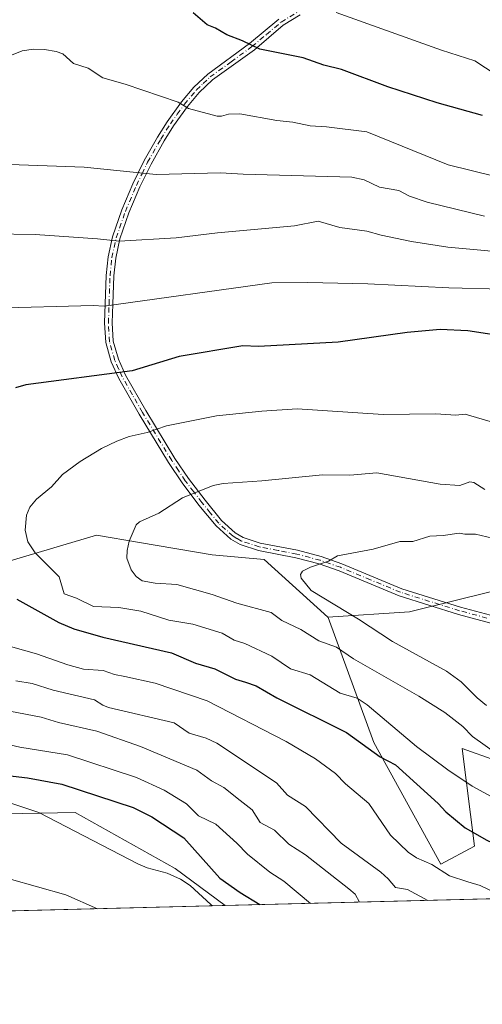
# Model space of a CAD drawing. Units: metres. Extents: x 671740 to 675200, y 4751400 to 4753799.
# Drawn here: x 672767 to 672888, y 4751400 to 4751658 of the extents above; entities that cross this region are included whole.
import ezdxf

# ---------------------------------------------------------------- set-up
doc = ezdxf.new("R2010")
doc.units = ezdxf.units.M
doc.header["$MEASUREMENT"] = 0
doc.linetypes.add('DGN Style 4', pattern=[2.6384748266838614, 1.318413404963828, -0.6592067024819142, 0.001648016756204785, -0.6592067024819142])
for name, color, linetype, lineweight in [('Arbolado forestal CxS', 92, 'Continuous', 0), ('Camino Cxs', 7, 'Continuous', 0), ('Camino eje', 30, 'DGN Style 4', 13), ('Comarca CxS', 21, 'Continuous', 0), ('Comunidad Autónoma CxS', 142, 'Continuous', 0), ('Curva de nivel maestra', 30, 'Continuous', 30), ('Curva de nivel normal', 30, 'Continuous', 0), ('Municipio CxS', 4, 'Continuous', 0), ('Pastizal CxS', 92, 'Continuous', 0), ('Prado CxS', 92, 'Continuous', 0), ('Provincia CxS', 1, 'Continuous', 0)]:
    doc.layers.add(name, color=color, linetype=linetype, lineweight=lineweight)

# ---------------------------------------------------------------- blocks, each defined once
blk = doc.blocks.new('*U8')
at = {"layer": 'Arbolado forestal CxS', "color": 92, "linetype": 'Continuous', "lineweight": 0}
blk.add_polyline3d([(672742.1041000001, 4751509.377499999, 1022.436000000002), (672787.1410999997, 4751522.747300001, 1032.750700000004), (672798.4286000002, 4751520.804099999, 1034.785699999993), (672817.4137000004, 4751517.5351, 1037.357399999994), (672831.0137999998, 4751516.365900001, 1038.470799999996), (672847.6639, 4751501.2996, 1038.579400000003), (672847.7641000003, 4751501.208900001, 1038.561799999996), (672859.7297, 4751468.5043, 1026.918600000005), (672877.2783000005, 4751436.5963, 1021.121899999998), (672886.0532999998, 4751441.382300001, 1024.375599999999), (672882.8627000004, 4751466.9089, 1033.357999999993), (672900.4239999996, 4751460.640699999, 1036.141799999998), (672913.7039000001, 4751450.0163, 1034.799700000003), (672934.9521000005, 4751431.423900001, 1032.311799999996), (672935.3393000001, 4751428.713300001, 1031.258000000002), (672820.8540000003, 4751425.819800001, 997.3635000000068), (672807.7308999998, 4751435.467900001, 996.4091000000045), (672781.5566999996, 4751450.1591, 997.5807999999961), (672740.0771000005, 4751449.361500001, 992.5062000000034)], dxfattribs=at)

msp = doc.modelspace()

# ---------------------------------------------------------------- linework, layer by layer
at = {"layer": 'Arbolado forestal CxS', "color": 92, "linetype": 'Continuous', "lineweight": 0, "extrusion": (-0.2837059741945519, -0.007170381143546844, 0.9588845112111137), "elevation": -223996.4735335387, "flags": 128}
msp.add_lwpolyline([(-4732909.564713448, 760467.280053562), (-4732909.564713449, 760347.8476735784)], dxfattribs=at)
at = {"layer": 'Arbolado forestal CxS', "color": 92, "linetype": 'Continuous', "lineweight": 0}
for points in [[(672742.1041000001, 4751509.377499999, 1022.436000000002), (672787.1410999997, 4751522.747300001, 1032.750700000004), (672798.4286000002, 4751520.804099999, 1034.785699999993), (672817.4137000004, 4751517.5351, 1037.357399999994), (672831.0137999998, 4751516.365900001, 1038.470799999996), (672847.6639, 4751501.2996, 1038.579400000003)], [(672847.6639, 4751501.2996, 1038.579400000003), (672847.7641000003, 4751501.208900001, 1038.561799999996), (672859.7297, 4751468.5043, 1026.918600000005), (672877.2783000005, 4751436.5963, 1021.121899999998), (672886.0532999998, 4751441.382300001, 1024.375599999999), (672882.8627000004, 4751466.9089, 1033.357999999993), (672900.4239999996, 4751460.640699999, 1036.141799999998), (672913.7039000001, 4751450.0163, 1034.799700000003), (672934.9521000005, 4751431.423900001, 1032.311799999996), (672935.3393000001, 4751428.713400001, 1031.258100000006)], [(672820.8539000005, 4751425.819900001, 997.3635000000068), (672807.7308999998, 4751435.467900001, 996.4091000000045), (672781.5566999996, 4751450.1591, 997.5807999999961), (672740.0771000005, 4751449.361500001, 992.5062000000034), (672706.5745000001, 4751465.3157, 992.9530999999989), (672685.0368999997, 4751473.2927, 991.7200000000012), (672661.9040999999, 4751474.887900001, 988.7250000000058), (672633.0537, 4751487.7049, 984.592300000004), (672614.5321000004, 4751495.709100001, 981.0084000000062), (672600.5492000004, 4751496.789100001, 977.3154999999971), (672607.7556999996, 4751480.373299999, 982.0007999999945), (672619.0115, 4751446.228499999, 985.1698999999935), (672632.1627000002, 4751421.050899999, 985.3923999999971)]]:
    msp.add_polyline3d(points, dxfattribs=at)
at = {"layer": 'Camino Cxs', "color": 7, "linetype": 'Continuous', "lineweight": 0}
for points in [[(672896.2301000003, 4751498.1501, 1052.909799999994), (672881.8901000004, 4751501.9901, 1046.330700000006), (672866.3400999998, 4751506.8301, 1044.791400000002), (672850.6401000004, 4751513.360099999, 1043.338399999993), (672845.4001000002, 4751515.170100001, 1043.645999999993), (672839.3201000001, 4751516.790100001, 1044.010299999994), (672829.5000999998, 4751518.690099999, 1043.213900000002), (672824.7100999998, 4751520.2301, 1042.351699999999), (672822.2801000001, 4751521.670100001, 1039.979800000001), (672818.4301000005, 4751525.130100001, 1039.317800000004), (672813.9600999998, 4751530.600099999, 1039.768200000006), (672809.5800999999, 4751536.380100001, 1037.794999999998), (672806.0000999998, 4751541.6801, 1034.833700000003), (672798.3000999996, 4751554.3301, 1031.999700000001), (672792.9801000003, 4751563.700099999, 1027.028900000005), (672790.9901000002, 4751568.090100001, 1027.665500000003), (672789.5500999996, 4751573.110099999, 1027.567999999999), (672789.2801000001, 4751578.220100001, 1026.614900000001), (672789.4301000005, 4751583.210100001, 1025.599499999997), (672789.6801000005, 4751590.6601, 1022.053100000005), (672790.1801000005, 4751595.4901, 1020.738200000007), (672791.3601000002, 4751600.7501, 1018.0236), (672793.7600999996, 4751607.790100001, 1017.862699999998), (672796.6801000005, 4751614.630100001, 1014.349300000002), (672799.6300999997, 4751620.720100001, 1011.903000000006), (672803.0900999998, 4751626.860099999, 1010.163199999995), (672805.6401000004, 4751630.880100001, 1009.860799999995), (672809.3501000004, 4751636.0701, 1010.386100000003), (672812.5800999999, 4751639.880100001, 1009.676200000002), (672816.2401000002, 4751643.360099999, 1008.344200000007), (672827.2200999996, 4751651.3101, 1006.280100000004), (672834.8601000002, 4751657.7401, 1003.866699999999)], [(672896.2301000003, 4751498.1501, 1052.909799999994), (672881.8901000004, 4751501.9901, 1046.330700000006), (672866.3400999998, 4751506.8301, 1044.791400000002), (672850.6401000004, 4751513.360099999, 1043.338399999993), (672845.4001000002, 4751515.170100001, 1043.645999999993), (672839.3201000001, 4751516.790100001, 1044.010299999994), (672829.5000999998, 4751518.690099999, 1043.213900000002), (672824.7100999998, 4751520.2301, 1042.351699999999), (672822.2801000001, 4751521.670100001, 1039.979800000001), (672818.4301000005, 4751525.130100001, 1039.317800000004), (672813.9600999998, 4751530.600099999, 1039.768200000006), (672809.5800999999, 4751536.380100001, 1037.794999999998), (672806.0000999998, 4751541.6801, 1034.833700000003), (672798.3000999996, 4751554.3301, 1031.999700000001), (672792.9801000003, 4751563.700099999, 1027.028900000005), (672790.9901000002, 4751568.090100001, 1027.665500000003), (672789.5500999996, 4751573.110099999, 1027.567999999999), (672789.2801000001, 4751578.220100001, 1026.614900000001), (672789.4301000005, 4751583.210100001, 1025.599499999997), (672789.6801000005, 4751590.6601, 1022.053100000005), (672790.1801000005, 4751595.4901, 1020.738200000007), (672791.3601000002, 4751600.7501, 1018.0236), (672793.7600999996, 4751607.790100001, 1017.862699999998), (672796.6801000005, 4751614.630100001, 1014.349300000002), (672799.6300999997, 4751620.720100001, 1011.903000000006), (672803.0900999998, 4751626.860099999, 1010.163199999995), (672805.6401000004, 4751630.880100001, 1009.860799999995), (672809.3501000004, 4751636.0701, 1010.386100000003), (672812.5800999999, 4751639.880100001, 1009.676200000002), (672816.2401000002, 4751643.360099999, 1008.344200000007), (672827.2200999996, 4751651.3101, 1006.280100000004), (672834.8601000002, 4751657.7401, 1003.866699999999)], [(672840.4801000003, 4751658.850099999, 999.6598999999987), (672836.0401, 4751656.120100001, 1003.152199999997), (672828.4600999998, 4751649.7301, 1005.804399999994), (672817.5201000003, 4751641.8201, 1007.690400000007), (672814.0401, 4751638.5001, 1009.429000000004), (672810.9301000005, 4751634.8301, 1010.067599999995), (672807.3000999996, 4751629.7601, 1009.529299999995), (672804.8101000005, 4751625.840100001, 1010.438399999999), (672801.4101, 4751619.800100001, 1011.521800000002), (672798.5000999998, 4751613.8101, 1013.999200000006), (672795.6201, 4751607.0701, 1016.873300000007), (672793.2801000001, 4751600.210100001, 1018.074500000002), (672792.1601, 4751595.170100001, 1020.740999999995), (672791.6801000005, 4751590.520099999, 1023.132500000007), (672791.4301000005, 4751583.1501, 1026.003500000006), (672791.2801000001, 4751578.2401, 1025.7166), (672791.5301000001, 4751573.450099999, 1027.062099999996), (672792.8701, 4751568.790100001, 1026.939799999993), (672794.7600999996, 4751564.600099999, 1027.206999999995), (672800.0201000003, 4751555.350099999, 1031.443700000003), (672807.6801000005, 4751542.7601, 1034.310800000007), (672811.2001, 4751537.540100001, 1036.977299999999), (672815.5401, 4751531.840100001, 1040.247300000003), (672819.8901000004, 4751526.5101, 1039.569300000003), (672823.4600999998, 4751523.290100001, 1039.850399999996), (672825.5301000001, 4751522.0701, 1041.274399999995), (672830.0000999998, 4751520.630100001, 1042.768800000005), (672839.7600999996, 4751518.7501, 1043.641000000003), (672845.9801000003, 4751517.090100001, 1042.4519), (672851.3601000002, 4751515.2401, 1043.602299999999), (672867.0201000003, 4751508.710100001, 1044.297500000001), (672882.4501, 4751503.9101, 1047.409700000004), (672896.8300999999, 4751500.0701, 1054.594299999997)], [(672840.4801000003, 4751658.850099999, 999.6598999999987), (672836.0401, 4751656.120100001, 1003.152199999997), (672828.4600999998, 4751649.7301, 1005.804399999994), (672817.5201000003, 4751641.8201, 1007.690400000007), (672814.0401, 4751638.5001, 1009.429000000004), (672810.9301000005, 4751634.8301, 1010.067599999995), (672807.3000999996, 4751629.7601, 1009.529299999995), (672804.8101000005, 4751625.840100001, 1010.438399999999), (672801.4101, 4751619.800100001, 1011.521800000002), (672798.5000999998, 4751613.8101, 1013.999200000006), (672795.6201, 4751607.0701, 1016.873300000007), (672793.2801000001, 4751600.210100001, 1018.074500000002), (672792.1601, 4751595.170100001, 1020.740999999995), (672791.6801000005, 4751590.520099999, 1023.132500000007), (672791.4301000005, 4751583.1501, 1026.003500000006), (672791.2801000001, 4751578.2401, 1025.7166), (672791.5301000001, 4751573.450099999, 1027.062099999996), (672792.8701, 4751568.790100001, 1026.939799999993), (672794.7600999996, 4751564.600099999, 1027.206999999995), (672800.0201000003, 4751555.350099999, 1031.443700000003), (672807.6801000005, 4751542.7601, 1034.310800000007), (672811.2001, 4751537.540100001, 1036.977299999999), (672815.5401, 4751531.840100001, 1040.247300000003), (672819.8901000004, 4751526.5101, 1039.569300000003), (672823.4600999998, 4751523.290100001, 1039.850399999996), (672825.5301000001, 4751522.0701, 1041.274399999995), (672830.0000999998, 4751520.630100001, 1042.768800000005), (672839.7600999996, 4751518.7501, 1043.641000000003), (672845.9801000003, 4751517.090100001, 1042.4519), (672851.3601000002, 4751515.2401, 1043.602299999999), (672867.0201000003, 4751508.710100001, 1044.297500000001), (672882.4501, 4751503.9101, 1047.409700000004), (672896.8300999999, 4751500.0701, 1054.594299999997)]]:
    msp.add_polyline3d(points, dxfattribs=at)
at = {"layer": 'Camino eje', "color": 30, "linetype": 'DGN Style 4', "lineweight": 13}
msp.add_polyline3d([(672889.3400999998, 4751501.030099999, 1048.751799999998), (672882.1700999998, 4751502.950099999, 1046.684500000003), (672866.6801000005, 4751507.770099999, 1044.212100000004), (672858.8300999999, 4751511.0351, 1043.7068), (672851.0000999998, 4751514.300100001, 1043.427500000005), (672848.3800999997, 4751515.2051, 1042.986099999995), (672845.6901000004, 4751516.130100001, 1043.018800000005), (672839.5401, 4751517.770099999, 1043.595499999996), (672834.6601, 4751518.710100001, 1042.978700000007), (672829.7500999998, 4751519.6601, 1042.955199999997), (672825.1201, 4751521.1501, 1041.764800000004), (672823.9051000001, 4751521.870100001, 1040.510599999994), (672822.8701, 4751522.4801, 1039.269199999995), (672820.9451000001, 4751524.210100001, 1039.521200000003), (672819.1601, 4751525.8201, 1039.387000000002), (672816.9250999996, 4751528.5551, 1039.371199999994), (672814.7500999998, 4751531.220100001, 1039.908599999995), (672812.5800999999, 4751534.0701, 1038.114199999996), (672810.3901000004, 4751536.960100001, 1037.361699999994), (672808.6001000004, 4751539.610099999, 1036.434899999993), (672806.8400999998, 4751542.220100001, 1034.336599999995), (672799.1601, 4751554.840100001, 1031.685899999997), (672796.5301000001, 4751559.465100001, 1028.594299999997), (672793.8701, 4751564.1501, 1027.098700000002), (672792.9250999996, 4751566.245100001, 1026.882800000007), (672791.9301000005, 4751568.440099999, 1027.128500000006), (672790.5401, 4751573.280099999, 1027.328800000003), (672790.2801000001, 4751578.2301, 1026.164399999994), (672790.4301000005, 4751583.1801, 1025.804199999999), (672790.6801000005, 4751590.590100001, 1022.590700000001), (672791.1700999998, 4751595.3301, 1020.712899999999), (672791.7600999996, 4751597.960100001, 1019.584099999993), (672792.3201000001, 4751600.4801, 1017.619099999996), (672794.6901000004, 4751607.4301, 1017.3413), (672797.5900999998, 4751614.220100001, 1013.669599999994), (672799.0651000004, 4751617.265100001, 1012.831200000001), (672800.5201000003, 4751620.2601, 1011.684899999993), (672803.9501, 4751626.350099999, 1010.255699999994), (672806.4700999996, 4751630.3201, 1009.651700000002), (672808.2851, 4751632.8551, 1009.271599999993), (672810.1401000004, 4751635.450099999, 1010.148799999995), (672813.3101000005, 4751639.190099999, 1009.491099999999), (672815.0500999996, 4751640.850099999, 1008.967000000004), (672816.8800999997, 4751642.590100001, 1007.732900000003), (672822.3701, 4751646.565099999, 1007.968200000003), (672827.8400999998, 4751650.520099999, 1006.052500000005), (672831.6300999997, 4751653.715100001, 1003.505499999999), (672835.4501, 4751656.9301, 1003.463000000003), (672840.0401, 4751659.7501, 999.744200000001)], dxfattribs=at)
at = {"layer": 'Comarca CxS', "color": 21, "linetype": 'Continuous', "lineweight": 0, "flags": 128}
msp.add_lwpolyline([(672204.3051829629, 4751410.237170125), (671798.0700013082, 4751399.969982476), (671766.1133000012, 4752674.355699999), (671740.0600013086, 4753713.319982452), (672293.9577999995, 4753727.3255), (673558.7737000008, 4753759.3071), (673648.6405999988, 4753761.5793), (675140.8300013351, 4753799.309982453), (675199.9900013335, 4751485.949982476), (672250.0576000008, 4751411.393499999)], close=True, dxfattribs=at)
at = {"layer": 'Comunidad Autónoma CxS', "color": 142, "linetype": 'Continuous', "lineweight": 0, "flags": 128}
msp.add_lwpolyline([(672204.3051829629, 4751410.237170125), (671798.0700013082, 4751399.969982476), (671766.1133000012, 4752674.355699999), (671740.0600013086, 4753713.319982452), (672293.9577999995, 4753727.3255), (673558.7737000008, 4753759.3071), (673648.6405999988, 4753761.5793), (675140.8300013351, 4753799.309982453), (675199.9900013335, 4751485.949982476), (672250.0576000008, 4751411.393499999)], close=True, dxfattribs=at)
at = {"layer": 'Curva de nivel maestra', "color": 30, "linetype": 'Continuous', "lineweight": 30, "flags": 128}
for points, elevation in [([(672888.1799999997, 4751632.520099999), (672876.29, 4751635.790100001), (672863.3799999999, 4751640.020099999), (672851.2800000003, 4751644.5601), (672846.6399999997, 4751645.700099999), (672841.25, 4751647.630100001), (672829.8799999999, 4751649.860099999), (672825.3499999996, 4751652.0701), (672821.2199999997, 4751653.620100001), (672818.25, 4751655.390100001), (672816.1200000001, 4751656.2301), (672812.4000000004, 4751659.3301)], 1000), ([(672895.7599999999, 4751574.440099999), (672884.3499999996, 4751576.140100001), (672877.0700000003, 4751576.4801), (672868.4500000002, 4751575.7301), (672850.4100000003, 4751573.1801), (672829.5800000001, 4751572.0601), (672825.4199999999, 4751572.220100001), (672808.7599999999, 4751569.450099999), (672796.4699999997, 4751565.7301), (672768.6299999999, 4751562.0101), (672765.9400000004, 4751561.2501)], 1025), ([(672766.3099999997, 4751505.9901), (672777.25, 4751499.9001), (672781.1699999999, 4751498.200099999), (672788.8399999999, 4751496.030099999), (672806.7599999999, 4751491.890100001), (672813.0300000003, 4751489.2601), (672818.0899999999, 4751487.7301), (672823.5499999998, 4751485.030099999), (672826.1799999997, 4751484.2601), (672828.9100000003, 4751483.270099999), (672834.3600000005, 4751480.120100001), (672852.5899999999, 4751471.100099999), (672861.4199999999, 4751464.700099999), (672865.4199999999, 4751462.640100001), (672876.54, 4751452.470100001), (672878.5300000003, 4751450.290100001), (672883.6600000003, 4751446.1501), (672889.2999999998, 4751442.9001), (672896.8300000001, 4751439.4301), (672900.6200000001, 4751437.3201), (672908.9500000002, 4751433.7401), (672912.6699999999, 4751431.4101), (672915.9336999999, 4751428.226199999), (672915.9369000001, 4751428.223099999)], 1025), ([(672760.79, 4751460.220100001), (672769.0700000003, 4751459.2401), (672778.0800000001, 4751457.590100001), (672796.7100000001, 4751451.5001), (672801.6399999997, 4751449.0601), (672810.0099999999, 4751443.540100001), (672819.4100000003, 4751432.9901), (672824.7300000006, 4751429.220100001), (672829.8793000003, 4751426.0505), (672829.8821, 4751426.0482)], 1000)]:
    msp.add_lwpolyline(points, dxfattribs=dict(at, elevation=elevation))
at = {"layer": 'Curva de nivel normal', "color": 30, "linetype": 'Continuous', "lineweight": 0, "flags": 128}
for points, elevation in [([(673060.7800000003, 4751598.74), (673044.75, 4751602.83), (673040.04, 4751604.880000001), (673015.1399999997, 4751611.99), (673002.4600000001, 4751616.83), (672985.9000000004, 4751622.529999999), (672972.9500000002, 4751625.34), (672957.3300000001, 4751630.07), (672949.4600000001, 4751631.560000001), (672944.7800000003, 4751631.640000001), (672942.6900000004, 4751632.15), (672937.3600000005, 4751633.5), (672931.6600000003, 4751635.9), (672916.2300000006, 4751638.25), (672901.8499999996, 4751639.779999999), (672895.7199999997, 4751641.310000001), (672891.7699999996, 4751643.15), (672886.1500000004, 4751646.84), (672877.4100000003, 4751649.609999999), (672849.8600000005, 4751659.460000001)], 995), ([(672758.6900000004, 4751645.850000001), (672767.6900000004, 4751649.4), (672770.6200000001, 4751649.850000001), (672773.5199999996, 4751649.77), (672776.6100000005, 4751649.26), (672778.3099999997, 4751648.66), (672781.1299999999, 4751646.130000001), (672784.9900000002, 4751644.880000001), (672788.79, 4751642.32), (672794.6699999999, 4751640.689999999), (672808.5599999997, 4751635.970000001), (672811.1799999997, 4751634.359999999), (672818.7199999997, 4751632.310000001), (672819.8499999996, 4751632.300000001), (672821.7300000006, 4751632.880000001), (672824.6600000003, 4751632.960000001), (672834.3799999999, 4751631.230000001), (672838.5499999998, 4751630.779999999), (672843.04, 4751629.77), (672847.2999999998, 4751629.52), (672857.8899999997, 4751628.189999999), (672879.1799999997, 4751619.59), (672891.25, 4751616.609999999)], 1005), ([(672888.6500000004, 4751606.17), (672873.6600000003, 4751609.83), (672869.0199999996, 4751611.380000001), (672866.3099999997, 4751612.92), (672861.2400000002, 4751613.76), (672857.1699999999, 4751615.640000001), (672853.9299999997, 4751616.41), (672825.5, 4751617.15), (672819.5700000003, 4751617.550000001), (672802.75, 4751617.109999999), (672783.9199999999, 4751619.01), (672757.1100000005, 4751619.980000001)], 1010), ([(672897.25, 4751596.369999999), (672879.0499999998, 4751598.050000001), (672869.6100000005, 4751599.550000001), (672861.6100000005, 4751601.180000001), (672857.8700000001, 4751602.27), (672850.8200000003, 4751603.17), (672845.1799999997, 4751604.850000001), (672838.9299999997, 4751603.65), (672818.8200000003, 4751601.82), (672807.9600000001, 4751600.51), (672793.0700000003, 4751599.600000001), (672787.4000000004, 4751600.26), (672771.1100000005, 4751601.359999999), (672759.75, 4751601.550000001)], 1015), ([(672893.4400000004, 4751587.09), (672879.3200000003, 4751587.380000001), (672858.1200000001, 4751588.470000001), (672842.4800000006, 4751588.850000001), (672833.0099999999, 4751588.689999999), (672789.1900000004, 4751582.630000001), (672786.2800000003, 4751582.77), (672760.2400000002, 4751582.140000001)], 1020), ([(672898.2199999997, 4751550.09), (672883.6600000003, 4751554.33), (672881.1500000004, 4751554.109999999), (672875.9100000003, 4751554.49), (672862.1399999997, 4751554.300000001), (672839.6399999997, 4751555.730000001), (672830.4000000004, 4751555.140000001), (672818.5499999998, 4751553.91), (672805.5, 4751551.33), (672800.4199999999, 4751549.550000001), (672795.6699999999, 4751548.539999999), (672792.4400000004, 4751547.289999999), (672788.4900000002, 4751545.42), (672782.8499999996, 4751541.949999999), (672778.2400000002, 4751538.619999999), (672775.3899999997, 4751535.350000001), (672771.4699999997, 4751532.130000001), (672769.6600000003, 4751530.02), (672768.79, 4751527.9), (672768.4400000004, 4751524.02), (672769.1500000004, 4751520.960000001), (672771.0999999996, 4751518.08), (672777.3799999999, 4751511.850000001), (672778.6799999997, 4751507.32), (672781.9100000003, 4751506.24), (672786.3499999996, 4751504.02), (672792.9699999997, 4751503.800000001), (672798.7400000002, 4751502.859999999), (672806.0700000003, 4751500.460000001), (672812.3899999997, 4751499.41), (672820.0300000003, 4751497.029999999), (672823.2100000001, 4751495.279999999), (672825.9400000004, 4751494.359999999), (672833.04, 4751491.08), (672837.8799999999, 4751487.779999999), (672843.0899999999, 4751486.130000001), (672850.9500000002, 4751481.33), (672855.3399999999, 4751480.060000001), (672857.9900000002, 4751478.300000001), (672870.9000000004, 4751467.41), (672879.0499999998, 4751461.34), (672885.4299999997, 4751457.060000001), (672896.1699999999, 4751451.16)], 1030), ([(672888.7599999999, 4751534.640000001), (672885.9299999997, 4751536.470000001), (672884.8499999996, 4751536.680000001), (672882.25, 4751535.689999999), (672877.0899999999, 4751536.07), (672860.4800000006, 4751539), (672853.4199999999, 4751538.430000001), (672846.2999999998, 4751538.49), (672830.4500000002, 4751536.9), (672820.3099999997, 4751536.27), (672817.7199999997, 4751535.74), (672809.6100000005, 4751532.470000001), (672803.4800000006, 4751528.49), (672798.3899999997, 4751526.199999999), (672797.5300000003, 4751525.449999999), (672795.6900000004, 4751521.15), (672795.1500000004, 4751518.720000001), (672795.0999999996, 4751516.730000001), (672796.2100000001, 4751513.66), (672797.5599999997, 4751511.930000001), (672799.0800000001, 4751510.77), (672802.5099999999, 4751510.119999999), (672808.1500000004, 4751509.84), (672817.3899999997, 4751507.210000001), (672823.8300000001, 4751504.890000001), (672832.8200000003, 4751502.49), (672835.6100000005, 4751500.350000001), (672840.6399999997, 4751498.01), (672845.3099999997, 4751495.09), (672849.9600000001, 4751493.4), (672854.3799999999, 4751490.390000001), (672871.5, 4751480.630000001), (672878.2800000003, 4751476.32), (672883.0099999999, 4751472.619999999), (672885.5599999997, 4751470.01), (672902.0999999996, 4751458.300000001)], 1035), ([(672889.1900000004, 4751478.15), (672886.7599999999, 4751480.140000001), (672882.5700000003, 4751484.33), (672878.7300000006, 4751487.109999999), (672864.6100000005, 4751494.850000001), (672855.7100000001, 4751500.710000001), (672843.3099999997, 4751508.189999999), (672840.6900000004, 4751511.470000001), (672840.5599999997, 4751512.4), (672841.0899999999, 4751513.27), (672843.1699999999, 4751514.369999999), (672847.8499999996, 4751515.939999999), (672850.2400000002, 4751517.33), (672852.5300000003, 4751517.77), (672859.5599999997, 4751519.050000001), (672866.5, 4751521.09), (672869.9100000003, 4751521.07), (672874.3799999999, 4751522.480000001), (672877.8899999997, 4751522.58), (672882.0499999998, 4751523.27), (672883.5700000003, 4751522.930000001), (672886.3300000001, 4751522.960000001), (672892.29, 4751521.57)], 1040), ([(672764.6600000003, 4751493.609999999), (672771.4500000002, 4751491.680000001), (672779.5999999996, 4751488.789999999), (672783.7100000001, 4751487.66), (672788.9199999999, 4751487.26), (672791.8700000001, 4751486.25), (672794.5599999997, 4751485.77), (672802.54, 4751483.980000001), (672816.1100000005, 4751479.41), (672836.7400000002, 4751468.76), (672844.5, 4751464.230000001), (672849.7000000002, 4751460.350000001), (672852.3399999999, 4751457.66), (672858.4199999999, 4751452.51), (672864.1200000001, 4751444.25), (672868.7100000001, 4751439.77), (672870.8899999997, 4751438.279999999), (672874.9299999997, 4751436.52), (672879.5599999997, 4751433.550000001), (672884.3700000001, 4751432), (672887.5800000001, 4751431.01), (672894.6304000001, 4751427.684400001)], 1020), ([(672766.0099999999, 4751484.58), (672770.29, 4751483.890000001), (672775.8399999999, 4751482.15), (672786.6500000004, 4751479.59), (672788.7599999999, 4751478.230000001), (672790.2699999996, 4751477.65), (672807.4400000004, 4751473.609999999), (672811.3899999997, 4751470.880000001), (672815.8200000003, 4751469.600000001), (672818.6500000004, 4751468.25), (672834.2300000006, 4751457.880000001), (672837.1299999999, 4751454.720000001), (672841.8600000005, 4751451.689999999), (672851.1799999997, 4751442.130000001), (672861.5300000003, 4751434.539999999), (672863.5099999999, 4751432.77), (672865.3600000005, 4751430.529999999), (672868.5599999997, 4751429.99), (672873.8417999997, 4751427.159)], 1015), ([(672764.4299999997, 4751476.699999999), (672772.7000000002, 4751475.109999999), (672777.1600000003, 4751473.74), (672787.2100000001, 4751471.41), (672798.6799999997, 4751467.41), (672813.4299999997, 4751461.24), (672817.2199999997, 4751458.470000001), (672820.4800000006, 4751456.67), (672824.7800000003, 4751453.289999999), (672827.8799999999, 4751450.859999999), (672830.0099999999, 4751447.529999999), (672833.7300000006, 4751445.539999999), (672837.4900000002, 4751441.84), (672841.8200000003, 4751439.050000001), (672853.1900000004, 4751430.220000001), (672854.8300000001, 4751428.75), (672855.9699999997, 4751426.710000001), (672855.9726999998, 4751426.707400001)], 1010), ([(672843.1266000001, 4751426.3827), (672836.1399999997, 4751432.17), (672832.4699999997, 4751434.560000001), (672826.6600000003, 4751439.24), (672823.8600000005, 4751442.17), (672818.3499999996, 4751447.060000001), (672813.7999999998, 4751449.24), (672810.7300000006, 4751452.439999999), (672804.8600000005, 4751456.029999999), (672797.5800000001, 4751459.289999999), (672779.54, 4751465.210000001), (672767.0599999997, 4751467.220000001), (672759.1399999997, 4751469.050000001)], 1005), ([(672764.4299999997, 4751452.680000001), (672772.0300000003, 4751450.15), (672798.1100000005, 4751436.630000001), (672800.3799999999, 4751435.699999999), (672805.6299999999, 4751434.289999999), (672809.1600000003, 4751432.74), (672811.6299999999, 4751431.01), (672817.0800000001, 4751426.100000001), (672817.5444, 4751425.736199999)], 995), ([(672727.7895000001, 4751423.467700001), (672728.3099999997, 4751425.949999999), (672729.25, 4751427.960000001), (672730.8200000003, 4751429.939999999), (672732.1299999999, 4751430.92), (672737.75, 4751433.050000001), (672747.7599999999, 4751434.180000001), (672756.0999999996, 4751433.960000001), (672764.3300000001, 4751432.800000001), (672779.1600000003, 4751428.609999999), (672787.4095000002, 4751424.9746)], 990)]:
    msp.add_lwpolyline(points, dxfattribs=dict(at, elevation=elevation))
at = {"layer": 'Municipio CxS', "color": 4, "linetype": 'Continuous', "lineweight": 0, "flags": 128}
msp.add_lwpolyline([(672204.3051829629, 4751410.237170125), (671798.0700013082, 4751399.969982476), (671766.1133000012, 4752674.355699999), (671740.0600013086, 4753713.319982452), (672293.9577999995, 4753727.3255), (673558.7737000008, 4753759.3071), (673648.6405999988, 4753761.5793), (675140.8300013351, 4753799.309982453), (675199.9900013335, 4751485.949982476), (672250.0576000008, 4751411.393499999)], close=True, dxfattribs=at)
at = {"layer": 'Pastizal CxS', "color": 92, "linetype": 'Continuous', "lineweight": 0}
for points in [[(673047.1884000005, 4751663.936899999, 975.8801999999997), (673047.9863, 4751646.3881, 980.6733999999997), (673047.1880999999, 4751632.827099999, 984.6061000000045), (673039.2111000001, 4751625.6483, 987.5449999999984), (673026.4484999999, 4751634.422300001, 985.7004000000015), (673007.3035000004, 4751632.827500001, 987.949299999993), (672994.5406999999, 4751636.018300001, 988.0028000000021), (672973.8010999998, 4751640.8047, 988.2232999999978), (672961.0380999995, 4751637.6139, 991.4563999999956), (672947.9162999997, 4751633.0109, 994.210699999996), (672921.6243000004, 4751605.340299999, 1008.945200000002), (672913.6123000003, 4751587.446699999, 1017.320600000006), (672905.1891000001, 4751553.033100001, 1028.398400000006), (672896.4238999998, 4751531.521299999, 1034.838399999993), (672895.6256999997, 4751517.9605, 1040.658200000005), (672891.0828999998, 4751508.1174, 1042.915900000007), (672890.8914000001, 4751508.076500001, 1042.914300000004), (672869.0436000006, 4751502.617900001, 1042.502900000007), (672847.6639, 4751501.2996, 1038.579400000003), (672831.0137999998, 4751516.365900001, 1038.470799999996), (672817.4137000004, 4751517.5351, 1037.357399999994), (672798.4286000002, 4751520.804099999, 1034.785699999993), (672787.1410999997, 4751522.747300001, 1032.750700000004), (672742.1041000001, 4751509.377499999, 1022.436000000002)], [(672742.1041000001, 4751509.377499999, 1022.436000000002), (672787.1410999997, 4751522.747300001, 1032.750700000004), (672798.4286000002, 4751520.804099999, 1034.785699999993), (672817.4137000004, 4751517.5351, 1037.357399999994), (672831.0137999998, 4751516.365900001, 1038.470799999996), (672847.6639, 4751501.2996, 1038.579400000003)], [(672891.0828999998, 4751508.1174, 1042.915900000007), (672890.8914000001, 4751508.076500001, 1042.914300000004), (672869.0436000006, 4751502.617900001, 1042.502900000007), (672847.6639, 4751501.2996, 1038.579400000003)], [(672891.0828999998, 4751508.1174, 1042.915900000007), (672890.8914000001, 4751508.076500001, 1042.914300000004), (672869.0436000006, 4751502.617900001, 1042.502900000007), (672847.6639, 4751501.2996, 1038.579400000003)], [(672847.6639, 4751501.2996, 1038.579400000003), (672847.7641000003, 4751501.208900001, 1038.561799999996), (672859.7297, 4751468.5043, 1026.918600000005), (672877.2783000005, 4751436.5963, 1021.121899999998), (672886.0532999998, 4751441.382300001, 1024.375599999999), (672882.8627000004, 4751466.9089, 1033.357999999993), (672900.4239999996, 4751460.640699999, 1036.141799999998), (672913.7039000001, 4751450.0163, 1034.799700000003), (672934.9521000005, 4751431.423900001, 1032.311799999996), (672935.3393000001, 4751428.713400001, 1031.258100000006)]]:
    msp.add_polyline3d(points, dxfattribs=at)
msp.add_polyline3d([(673041.7923999998, 4751431.4038, 1052.241399999999), (672935.3393000001, 4751428.713300001, 1031.258000000002), (672934.9521000005, 4751431.423900001, 1032.311799999996), (672913.7039000001, 4751450.0163, 1034.799700000003), (672900.4239999996, 4751460.640699999, 1036.141799999998), (672882.8627000004, 4751466.9089, 1033.357999999993), (672886.0532999998, 4751441.382300001, 1024.375599999999), (672877.2783000005, 4751436.5963, 1021.121899999998), (672859.7297, 4751468.5043, 1026.918600000005), (672847.7641000003, 4751501.208900001, 1038.561799999996), (672847.6639, 4751501.2996, 1038.579400000003), (672869.0436000006, 4751502.617900001, 1042.502900000007), (672890.8914000001, 4751508.076500001, 1042.914300000004), (672891.0828999998, 4751508.1174, 1042.915900000007), (672891.0229000002, 4751507.987299999, 1042.933300000004), (672916.3601000002, 4751485.8727, 1047.098100000003), (672944.2484999998, 4751469.9363, 1049.017000000007), (672974.7927000001, 4751464.624100001, 1050.146800000002), (673006.6651, 4751460.639900001, 1049.316900000005), (673030.5694000004, 4751443.375299999, 1050.904800000004)], close=True, dxfattribs=at)
at = {"layer": 'Prado CxS', "color": 92, "linetype": 'Continuous', "lineweight": 0, "extrusion": (-0.07894516195045982, -0.001995220085385222, 0.9968769635724494), "elevation": -61601.84281510162, "flags": 128}
msp.add_lwpolyline([(-4732909.955268628, 790256.1519243377), (-4732909.955268627, 790161.4822412184)], dxfattribs=at)
at = {"layer": 'Prado CxS', "color": 92, "linetype": 'Continuous', "lineweight": 0}
msp.add_polyline3d([(672820.8540000003, 4751425.819800001, 997.3635000000068), (672632.1628000002, 4751421.050799999, 985.3923999999971), (672619.0115, 4751446.228499999, 985.1698999999935), (672607.7556999996, 4751480.373299999, 982.0007999999945), (672600.5492000004, 4751496.789100001, 977.3154999999971), (672614.5321000004, 4751495.709100001, 981.0084000000062), (672633.0537, 4751487.7049, 984.592300000004), (672661.9040999999, 4751474.887900001, 988.7250000000058), (672685.0368999997, 4751473.2927, 991.7200000000012), (672706.5745000001, 4751465.3157, 992.9530999999989), (672740.0771000005, 4751449.361500001, 992.5062000000034), (672781.5566999996, 4751450.1591, 997.5807999999961), (672807.7308999998, 4751435.467900001, 996.4091000000045)], close=True, dxfattribs=at)
msp.add_polyline3d([(672820.8539000005, 4751425.819900001, 997.3635000000068), (672807.7308999998, 4751435.467900001, 996.4091000000045), (672781.5566999996, 4751450.1591, 997.5807999999961), (672740.0771000005, 4751449.361500001, 992.5062000000034), (672706.5745000001, 4751465.3157, 992.9530999999989), (672685.0368999997, 4751473.2927, 991.7200000000012), (672661.9040999999, 4751474.887900001, 988.7250000000058), (672633.0537, 4751487.7049, 984.592300000004), (672614.5321000004, 4751495.709100001, 981.0084000000062), (672600.5492000004, 4751496.789100001, 977.3154999999971), (672607.7556999996, 4751480.373299999, 982.0007999999945), (672619.0115, 4751446.228499999, 985.1698999999935), (672632.1627000002, 4751421.050899999, 985.3923999999971)], dxfattribs=at)
at = {"layer": 'Provincia CxS', "color": 1, "linetype": 'Continuous', "lineweight": 0, "flags": 128}
msp.add_lwpolyline([(672204.3051829629, 4751410.237170125), (671798.0700013082, 4751399.969982476), (671766.1133000012, 4752674.355699999), (671740.0600013086, 4753713.319982452), (672293.9577999995, 4753727.3255), (673558.7737000008, 4753759.3071), (673648.6405999988, 4753761.5793), (675140.8300013351, 4753799.309982453), (675199.9900013335, 4751485.949982476), (672250.0576000008, 4751411.393499999)], close=True, dxfattribs=at)

# ---------------------------------------------------------------- block references
at = {"layer": 'Arbolado forestal CxS', "color": 92, "linetype": 'Continuous', "lineweight": 0}
msp.add_blockref('*U8', (0, 0), dxfattribs=at)

doc.saveas('drawing.dxf')
